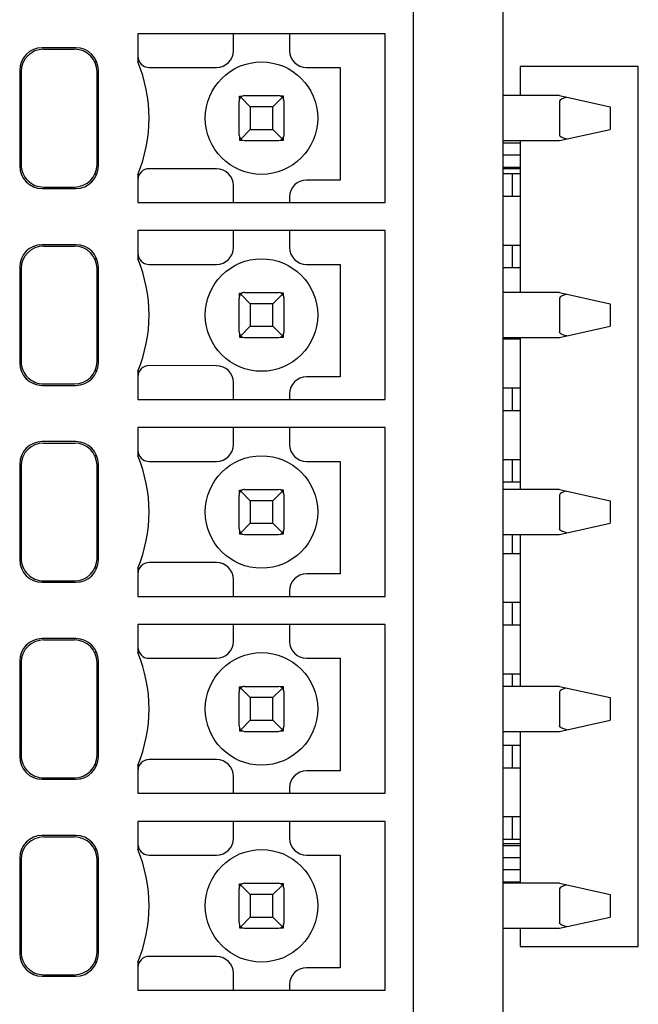
# Model space of a CAD drawing. Units: millimetres. Extents: x 1915 to 2212, y 1076 to 1286.
# Drawn here: x 2074 to 2085, y 1228 to 1246 of the extents above; entities that cross this region are included whole.
import ezdxf

# ---------------------------------------------------------------- set-up
doc = ezdxf.new("R2010")
doc.units = ezdxf.units.MM
doc.header["$LTSCALE"] = 0.5
doc.layers.add('_', color=7, linetype='Continuous')

msp = doc.modelspace()

# ---------------------------------------------------------------- linework, layer by layer
at = {"layer": '_', "color": 7, "linetype": 'Continuous'}
for p, q in [((2082.847, 1220.323), (2082.847, 1253.72)), ((2081.247, 1224.422), (2081.247, 1249.622)), ((2076.347, 1245.522), (2076.347, 1245.022)), ((2080.747, 1245.522), (2076.347, 1245.522)), ((2078.047, 1245.222), (2078.047, 1245.522)), ((2079.047, 1245.522), (2079.047, 1245.222)), ((2080.747, 1242.522), (2080.747, 1245.522)), ((2075.247, 1245.272), (2074.647, 1245.272)), ((2074.672, 1245.247), (2075.222, 1245.247)), ((2075.614, 1245.022), (2075.58, 1245.022)), ((2074.247, 1244.872), (2074.247, 1243.172)), ((2074.272, 1244.847), (2074.272, 1243.197)), ((2075.622, 1243.197), (2075.622, 1244.847)), ((2075.647, 1243.172), (2075.647, 1244.872)), ((2076.547, 1244.922), (2077.747, 1244.922)), ((2079.347, 1244.922), (2079.947, 1244.922)), ((2079.947, 1244.922), (2079.947, 1242.922)), ((2085.247, 1244.942), (2083.147, 1244.941)), ((2083.147, 1244.941), (2083.147, 1244.422)), ((2085.247, 1229.302), (2085.247, 1244.942)), ((2078.147, 1243.722), (2078.147, 1244.322)), ((2078.157, 1244.365), (2078.157, 1244.412)), ((2078.157, 1244.412), (2078.204, 1244.412)), ((2078.177, 1244.392), (2078.347, 1244.222)), ((2078.247, 1244.422), (2078.847, 1244.422)), ((2078.918, 1244.392), (2078.747, 1244.222)), ((2078.937, 1244.412), (2078.891, 1244.412)), ((2078.937, 1244.365), (2078.937, 1244.412)), ((2078.947, 1243.722), (2078.947, 1244.322)), ((2083.847, 1244.422), (2082.847, 1244.422)), ((2083.847, 1244.422), (2084.747, 1244.222)), ((2083.847, 1244.322), (2083.847, 1243.722)), ((2078.347, 1244.222), (2078.347, 1243.822)), ((2078.747, 1244.222), (2078.347, 1244.222)), ((2078.747, 1243.822), (2078.747, 1244.222)), ((2084.747, 1244.222), (2084.747, 1243.822)), ((2078.177, 1243.651), (2078.347, 1243.822)), ((2078.347, 1243.822), (2078.747, 1243.822)), ((2078.747, 1243.822), (2078.918, 1243.651)), ((2083.847, 1243.622), (2084.747, 1243.822)), ((2078.157, 1243.678), (2078.157, 1243.632)), ((2078.157, 1243.632), (2078.204, 1243.632)), ((2078.247, 1243.622), (2078.847, 1243.622)), ((2078.891, 1243.632), (2078.937, 1243.632)), ((2078.937, 1243.632), (2078.937, 1243.678)), ((2082.847, 1243.622), (2083.847, 1243.622)), ((2083.147, 1243.577), (2082.847, 1243.577)), ((2083.147, 1243.622), (2083.147, 1240.922)), ((2082.847, 1243.367), (2083.147, 1243.367)), ((2077.748, 1243.122), (2076.548, 1243.123)), ((2082.847, 1243.151), (2083.147, 1243.151)), ((2083.147, 1243.122), (2082.847, 1243.122)), ((2082.853, 1243.037), (2083.147, 1243.037)), ((2075.614, 1243.022), (2075.579, 1243.022)), ((2076.347, 1243.022), (2076.347, 1242.522)), ((2079.947, 1242.922), (2079.347, 1242.922)), ((2083.008, 1242.787), (2083.008, 1242.887)), ((2074.647, 1242.772), (2075.247, 1242.772)), ((2074.672, 1242.797), (2075.222, 1242.797)), ((2078.047, 1242.522), (2078.047, 1242.822)), ((2076.347, 1242.522), (2080.747, 1242.522)), ((2079.047, 1242.622), (2079.047, 1242.522)), ((2082.853, 1242.637), (2083.147, 1242.637)), ((2076.347, 1242.022), (2076.347, 1241.522)), ((2080.747, 1242.022), (2076.347, 1242.022)), ((2078.047, 1241.722), (2078.047, 1242.022)), ((2079.047, 1242.022), (2079.047, 1241.722)), ((2080.747, 1239.022), (2080.747, 1242.022)), ((2075.247, 1241.772), (2074.647, 1241.772)), ((2074.672, 1241.747), (2075.222, 1241.747)), ((2082.853, 1241.767), (2083.147, 1241.767)), ((2075.614, 1241.522), (2075.58, 1241.522)), ((2083.008, 1241.517), (2083.008, 1241.617)), ((2074.247, 1241.372), (2074.247, 1239.672)), ((2074.272, 1241.347), (2074.272, 1239.697)), ((2075.622, 1239.697), (2075.622, 1241.347)), ((2075.647, 1239.672), (2075.647, 1241.372)), ((2076.547, 1241.422), (2077.747, 1241.422)), ((2079.347, 1241.422), (2079.947, 1241.422)), ((2079.947, 1241.422), (2079.947, 1239.422)), ((2082.853, 1241.367), (2083.147, 1241.367)), ((2078.147, 1240.222), (2078.147, 1240.822)), ((2078.157, 1240.865), (2078.157, 1240.912)), ((2078.157, 1240.912), (2078.204, 1240.912)), ((2078.177, 1240.892), (2078.347, 1240.722)), ((2078.247, 1240.922), (2078.847, 1240.922)), ((2078.918, 1240.892), (2078.747, 1240.722)), ((2078.937, 1240.912), (2078.891, 1240.912)), ((2078.937, 1240.865), (2078.937, 1240.912)), ((2078.947, 1240.222), (2078.947, 1240.822)), ((2083.847, 1240.922), (2082.847, 1240.922)), ((2083.847, 1240.922), (2084.747, 1240.722)), ((2083.847, 1240.822), (2083.847, 1240.222)), ((2078.347, 1240.722), (2078.347, 1240.322)), ((2078.747, 1240.722), (2078.347, 1240.722)), ((2078.747, 1240.322), (2078.747, 1240.722)), ((2084.747, 1240.722), (2084.747, 1240.322)), ((2078.177, 1240.151), (2078.347, 1240.322)), ((2078.347, 1240.322), (2078.747, 1240.322)), ((2078.747, 1240.322), (2078.918, 1240.151)), ((2083.847, 1240.122), (2084.747, 1240.322)), ((2078.157, 1240.178), (2078.157, 1240.132)), ((2078.157, 1240.132), (2078.204, 1240.132)), ((2078.247, 1240.122), (2078.847, 1240.122)), ((2078.891, 1240.132), (2078.937, 1240.132)), ((2078.937, 1240.132), (2078.937, 1240.178)), ((2082.847, 1240.122), (2083.847, 1240.122)), ((2082.853, 1240.097), (2083.147, 1240.097)), ((2083.147, 1240.122), (2083.147, 1237.422)), ((2077.748, 1239.622), (2076.548, 1239.623)), ((2075.614, 1239.522), (2075.579, 1239.522)), ((2076.347, 1239.522), (2076.347, 1239.022)), ((2079.947, 1239.422), (2079.347, 1239.422)), ((2074.647, 1239.272), (2075.247, 1239.272)), ((2074.672, 1239.297), (2075.222, 1239.297)), ((2078.047, 1239.022), (2078.047, 1239.322)), ((2082.853, 1239.227), (2083.147, 1239.227)), ((2076.347, 1239.022), (2080.747, 1239.022)), ((2079.047, 1239.122), (2079.047, 1239.022)), ((2083.008, 1238.977), (2083.008, 1239.077)), ((2082.853, 1238.827), (2083.147, 1238.827)), ((2076.347, 1238.522), (2076.347, 1238.022)), ((2080.747, 1238.522), (2076.347, 1238.522)), ((2078.047, 1238.222), (2078.047, 1238.522)), ((2079.047, 1238.522), (2079.047, 1238.222)), ((2080.747, 1235.522), (2080.747, 1238.522)), ((2075.247, 1238.272), (2074.647, 1238.272)), ((2074.672, 1238.247), (2075.222, 1238.247)), ((2075.614, 1238.022), (2075.58, 1238.022)), ((2082.853, 1237.957), (2083.147, 1237.957)), ((2074.247, 1237.872), (2074.247, 1236.172)), ((2074.272, 1237.847), (2074.272, 1236.197)), ((2075.622, 1236.197), (2075.622, 1237.847)), ((2075.647, 1236.172), (2075.647, 1237.872)), ((2076.547, 1237.922), (2077.747, 1237.922)), ((2079.347, 1237.922), (2079.947, 1237.922)), ((2079.947, 1237.922), (2079.947, 1235.922)), ((2083.008, 1237.707), (2083.008, 1237.807)), ((2082.853, 1237.557), (2083.147, 1237.557)), ((2078.147, 1236.722), (2078.147, 1237.322)), ((2078.157, 1237.412), (2078.204, 1237.412)), ((2078.157, 1237.365), (2078.157, 1237.412)), ((2078.177, 1237.392), (2078.347, 1237.222)), ((2078.247, 1237.422), (2078.847, 1237.422)), ((2078.918, 1237.392), (2078.747, 1237.222)), ((2078.937, 1237.412), (2078.891, 1237.412)), ((2078.937, 1237.365), (2078.937, 1237.412)), ((2078.947, 1236.722), (2078.947, 1237.322)), ((2083.847, 1237.422), (2082.847, 1237.422)), ((2083.847, 1237.422), (2084.747, 1237.222)), ((2083.847, 1237.322), (2083.847, 1236.722)), ((2078.747, 1237.222), (2078.347, 1237.222)), ((2078.347, 1237.222), (2078.347, 1236.822)), ((2078.747, 1236.822), (2078.747, 1237.222)), ((2084.747, 1237.222), (2084.747, 1236.822)), ((2078.177, 1236.651), (2078.347, 1236.822)), ((2078.347, 1236.822), (2078.747, 1236.822)), ((2078.747, 1236.822), (2078.918, 1236.651)), ((2083.847, 1236.622), (2084.747, 1236.822)), ((2078.157, 1236.678), (2078.157, 1236.632)), ((2078.157, 1236.632), (2078.204, 1236.632)), ((2078.247, 1236.622), (2078.847, 1236.622)), ((2078.891, 1236.632), (2078.937, 1236.632)), ((2078.937, 1236.632), (2078.937, 1236.678)), ((2082.847, 1236.622), (2083.847, 1236.622)), ((2083.147, 1236.622), (2083.147, 1233.922)), ((2083.008, 1236.437), (2083.008, 1236.537)), ((2082.853, 1236.287), (2083.147, 1236.287)), ((2077.748, 1236.122), (2076.548, 1236.123)), ((2075.614, 1236.022), (2075.579, 1236.022)), ((2076.347, 1236.022), (2076.347, 1235.522)), ((2079.947, 1235.922), (2079.347, 1235.922)), ((2074.647, 1235.772), (2075.247, 1235.772)), ((2074.672, 1235.797), (2075.222, 1235.797)), ((2078.047, 1235.522), (2078.047, 1235.822)), ((2076.347, 1235.522), (2080.747, 1235.522)), ((2079.047, 1235.622), (2079.047, 1235.522)), ((2082.853, 1235.417), (2083.147, 1235.417)), ((2083.008, 1235.167), (2083.008, 1235.267)), ((2080.747, 1235.022), (2076.347, 1235.022)), ((2076.347, 1235.022), (2076.347, 1234.522)), ((2078.047, 1234.722), (2078.047, 1235.022)), ((2079.047, 1235.022), (2079.047, 1234.722)), ((2080.747, 1232.022), (2080.747, 1235.022)), ((2082.853, 1235.017), (2083.147, 1235.017)), ((2075.247, 1234.772), (2074.647, 1234.772)), ((2074.672, 1234.747), (2075.222, 1234.747)), ((2075.614, 1234.522), (2075.58, 1234.522)), ((2074.247, 1234.372), (2074.247, 1232.672)), ((2074.272, 1234.347), (2074.272, 1232.697)), ((2075.622, 1232.697), (2075.622, 1234.347)), ((2075.647, 1232.672), (2075.647, 1234.372)), ((2076.547, 1234.422), (2077.747, 1234.422)), ((2079.347, 1234.422), (2079.947, 1234.422)), ((2079.947, 1234.422), (2079.947, 1232.422)), ((2082.853, 1234.147), (2083.147, 1234.147)), ((2083.008, 1233.922), (2083.008, 1233.997)), ((2078.147, 1233.222), (2078.147, 1233.822)), ((2078.157, 1233.912), (2078.204, 1233.912)), ((2078.157, 1233.865), (2078.157, 1233.912)), ((2078.177, 1233.892), (2078.347, 1233.722)), ((2078.247, 1233.922), (2078.847, 1233.922)), ((2078.918, 1233.892), (2078.747, 1233.722)), ((2078.937, 1233.912), (2078.891, 1233.912)), ((2078.937, 1233.865), (2078.937, 1233.912)), ((2078.947, 1233.222), (2078.947, 1233.822)), ((2083.847, 1233.922), (2082.847, 1233.922)), ((2083.847, 1233.922), (2084.747, 1233.722)), ((2083.847, 1233.822), (2083.847, 1233.222)), ((2078.747, 1233.722), (2078.347, 1233.722)), ((2078.347, 1233.722), (2078.347, 1233.322)), ((2078.747, 1233.322), (2078.747, 1233.722)), ((2084.747, 1233.722), (2084.747, 1233.322)), ((2078.177, 1233.151), (2078.347, 1233.322)), ((2078.347, 1233.322), (2078.747, 1233.322)), ((2078.747, 1233.322), (2078.918, 1233.151)), ((2083.847, 1233.122), (2084.747, 1233.322)), ((2078.157, 1233.178), (2078.157, 1233.132)), ((2078.157, 1233.132), (2078.204, 1233.132)), ((2078.247, 1233.122), (2078.847, 1233.122)), ((2078.891, 1233.132), (2078.937, 1233.132)), ((2078.937, 1233.132), (2078.937, 1233.178)), ((2082.847, 1233.122), (2083.847, 1233.122)), ((2083.147, 1233.122), (2083.147, 1230.422)), ((2082.853, 1232.877), (2083.147, 1232.877)), ((2083.008, 1232.627), (2083.008, 1232.727)), ((2077.748, 1232.622), (2076.548, 1232.623)), ((2075.614, 1232.522), (2075.579, 1232.522)), ((2076.347, 1232.522), (2076.347, 1232.022)), ((2079.947, 1232.422), (2079.347, 1232.422)), ((2082.853, 1232.477), (2083.147, 1232.477)), ((2074.647, 1232.272), (2075.247, 1232.272)), ((2074.672, 1232.297), (2075.222, 1232.297)), ((2078.047, 1232.022), (2078.047, 1232.322)), ((2076.347, 1232.022), (2080.747, 1232.022)), ((2079.047, 1232.122), (2079.047, 1232.022)), ((2080.747, 1231.522), (2076.347, 1231.522)), ((2076.347, 1231.522), (2076.347, 1231.022)), ((2078.047, 1231.222), (2078.047, 1231.522)), ((2079.047, 1231.522), (2079.047, 1231.222)), ((2080.747, 1228.522), (2080.747, 1231.522)), ((2082.853, 1231.607), (2083.147, 1231.607)), ((2083.008, 1231.357), (2083.008, 1231.457)), ((2075.247, 1231.272), (2074.647, 1231.272)), ((2074.672, 1231.247), (2075.222, 1231.247)), ((2082.853, 1231.207), (2083.147, 1231.207)), ((2075.614, 1231.022), (2075.58, 1231.022)), ((2083.147, 1231.122), (2082.847, 1231.122)), ((2082.847, 1231.092), (2083.147, 1231.092)), ((2074.247, 1230.872), (2074.247, 1229.172)), ((2074.272, 1230.847), (2074.272, 1229.197)), ((2075.622, 1229.197), (2075.622, 1230.847)), ((2075.647, 1229.172), (2075.647, 1230.872)), ((2076.547, 1230.922), (2077.747, 1230.922)), ((2079.347, 1230.922), (2079.947, 1230.922)), ((2079.947, 1230.922), (2079.947, 1228.922)), ((2083.147, 1230.877), (2082.847, 1230.877)), ((2082.847, 1230.667), (2083.147, 1230.667)), ((2082.847, 1230.451), (2083.147, 1230.451)), ((2078.147, 1229.722), (2078.147, 1230.322)), ((2078.157, 1230.412), (2078.204, 1230.412)), ((2078.157, 1230.365), (2078.157, 1230.412)), ((2078.177, 1230.392), (2078.347, 1230.222)), ((2078.247, 1230.422), (2078.847, 1230.422)), ((2078.918, 1230.392), (2078.747, 1230.222)), ((2078.937, 1230.412), (2078.891, 1230.412)), ((2078.937, 1230.365), (2078.937, 1230.412)), ((2078.947, 1229.722), (2078.947, 1230.322)), ((2083.847, 1230.422), (2082.847, 1230.422)), ((2083.847, 1230.422), (2084.747, 1230.222)), ((2083.847, 1230.322), (2083.847, 1229.722)), ((2078.747, 1230.222), (2078.347, 1230.222)), ((2078.347, 1230.222), (2078.347, 1229.822)), ((2078.747, 1229.822), (2078.747, 1230.222)), ((2084.747, 1230.222), (2084.747, 1229.822)), ((2078.177, 1229.651), (2078.347, 1229.822)), ((2078.347, 1229.822), (2078.747, 1229.822)), ((2078.747, 1229.822), (2078.918, 1229.651)), ((2083.847, 1229.622), (2084.747, 1229.822)), ((2078.157, 1229.678), (2078.157, 1229.632)), ((2078.157, 1229.632), (2078.204, 1229.632)), ((2078.247, 1229.622), (2078.847, 1229.622)), ((2078.891, 1229.632), (2078.937, 1229.632)), ((2078.937, 1229.632), (2078.937, 1229.678)), ((2082.847, 1229.622), (2083.847, 1229.622)), ((2083.147, 1229.622), (2083.147, 1229.302)), ((2083.147, 1229.302), (2085.247, 1229.302)), ((2077.748, 1229.122), (2076.548, 1229.123)), ((2075.614, 1229.022), (2075.579, 1229.022)), ((2076.347, 1229.022), (2076.347, 1228.522)), ((2079.947, 1228.922), (2079.347, 1228.922)), ((2074.647, 1228.772), (2075.247, 1228.772)), ((2074.672, 1228.797), (2075.222, 1228.797)), ((2078.047, 1228.522), (2078.047, 1228.822)), ((2076.347, 1228.522), (2080.747, 1228.522)), ((2079.047, 1228.622), (2079.047, 1228.522))]:
    msp.add_line(p, q, dxfattribs=at)
for centre in [(2078.547, 1244.022), (2078.547, 1240.522), (2078.547, 1237.022), (2078.547, 1233.522), (2078.547, 1230.022)]:
    msp.add_circle(centre, 1, dxfattribs=at)
for centre, radius, start, end in [((2074.647, 1244.872), 0.4, 90, 180), ((2074.672, 1244.847), 0.4, 90, 180), ((2075.222, 1244.847), 0.4, 360, 89.9959), ((2075.247, 1244.872), 0.4, 0, 90), ((2077.747, 1245.222), 0.3, 270, 0), ((2079.347, 1245.222), 0.3, 180, 270), ((2076.547, 1245.122), 0.2, 180, 270), ((2073.947, 1244.022), 2.6, 337.3801, 22.6199), ((2074.947, 1244.022), 1, 132.4539, 134.4862), ((2074.947, 1244.022), 1, 45.5138, 47.5463), ((2078.247, 1244.322), 0.1, 90, 180.008), ((2078.847, 1244.322), 0.1, 0.0061, 90), ((2078.247, 1243.722), 0.1, 180, 270), ((2078.847, 1243.722), 0.1, 270, 0), ((2074.947, 1244.022), 1, 225.5138, 227.5463), ((2074.947, 1244.022), 1, 312.4541, 314.4857), ((2074.647, 1243.172), 0.4, 180, 270), ((2074.672, 1243.197), 0.4, 179.9954, 269.9954), ((2075.222, 1243.197), 0.4, 270, 360), ((2075.247, 1243.172), 0.4, 270, 0), ((2076.547, 1242.923), 0.2, 89.9476, 180), ((2077.747, 1242.822), 0.3, 0, 89.9335), ((2079.347, 1242.622), 0.3, 90, 180), ((2074.647, 1241.372), 0.4, 90, 180), ((2074.672, 1241.347), 0.4, 90, 180), ((2075.222, 1241.347), 0.4, 360, 89.9959), ((2075.247, 1241.372), 0.4, 0, 90), ((2077.747, 1241.722), 0.3, 270, 0), ((2079.347, 1241.722), 0.3, 180, 270), ((2076.547, 1241.622), 0.2, 180, 270), ((2073.947, 1240.522), 2.6, 337.3801, 22.6199), ((2074.947, 1240.522), 1, 132.4539, 134.4862), ((2074.947, 1240.522), 1, 45.5138, 47.5463), ((2078.247, 1240.822), 0.1, 90, 180.008), ((2078.847, 1240.822), 0.1, 0.0061, 90), ((2078.247, 1240.222), 0.1, 180, 270), ((2078.847, 1240.222), 0.1, 270, 0), ((2074.947, 1240.522), 1, 225.5138, 227.5463), ((2074.947, 1240.522), 1, 312.4541, 314.4857), ((2074.647, 1239.672), 0.4, 180, 270), ((2074.672, 1239.697), 0.4, 179.9954, 269.9954), ((2075.222, 1239.697), 0.4, 270, 360), ((2075.247, 1239.672), 0.4, 270, 0), ((2076.547, 1239.423), 0.2, 89.9476, 180), ((2077.747, 1239.322), 0.3, 0, 89.9335), ((2079.347, 1239.122), 0.3, 90, 180), ((2074.647, 1237.872), 0.4, 90, 180), ((2074.672, 1237.847), 0.4, 90, 180), ((2075.222, 1237.847), 0.4, 360, 89.9959), ((2075.247, 1237.872), 0.4, 0, 90), ((2077.747, 1238.222), 0.3, 270, 0), ((2079.347, 1238.222), 0.3, 180, 270), ((2076.547, 1238.122), 0.2, 180, 270), ((2073.947, 1237.022), 2.6, 337.3801, 22.6199), ((2074.947, 1237.022), 1, 132.4539, 134.4862), ((2074.947, 1237.022), 1, 45.5138, 47.5463), ((2078.247, 1237.322), 0.1, 90, 180.008), ((2078.847, 1237.322), 0.1, 0.0061, 90), ((2078.247, 1236.722), 0.1, 180, 270), ((2078.847, 1236.722), 0.1, 270, 0), ((2074.947, 1237.022), 1, 225.5138, 227.5463), ((2074.947, 1237.022), 1, 312.4541, 314.4857), ((2074.647, 1236.172), 0.4, 180, 270), ((2074.672, 1236.197), 0.4, 179.9954, 269.9954), ((2075.222, 1236.197), 0.4, 270, 360), ((2075.247, 1236.172), 0.4, 270, 0), ((2076.547, 1235.923), 0.2, 89.9476, 180), ((2077.747, 1235.822), 0.3, 0, 89.9335), ((2079.347, 1235.622), 0.3, 90, 180), ((2074.647, 1234.372), 0.4, 90, 180), ((2074.672, 1234.347), 0.4, 90, 180), ((2075.222, 1234.347), 0.4, 360, 89.9959), ((2075.247, 1234.372), 0.4, 0, 90), ((2077.747, 1234.722), 0.3, 270, 0), ((2079.347, 1234.722), 0.3, 180, 270), ((2076.547, 1234.622), 0.2, 180, 270), ((2073.947, 1233.522), 2.6, 337.3801, 22.6199), ((2074.947, 1233.522), 1, 132.4539, 134.4862), ((2074.947, 1233.522), 1, 45.5138, 47.5463), ((2078.247, 1233.822), 0.1, 90, 180.008), ((2078.847, 1233.822), 0.1, 0.0061, 90), ((2078.247, 1233.222), 0.1, 180, 270), ((2078.847, 1233.222), 0.1, 270, 0), ((2074.947, 1233.522), 1, 225.5138, 227.5463), ((2074.947, 1233.522), 1, 312.4541, 314.4857), ((2074.647, 1232.672), 0.4, 180, 270), ((2074.672, 1232.697), 0.4, 179.9954, 269.9954), ((2075.222, 1232.697), 0.4, 270, 360), ((2075.247, 1232.672), 0.4, 270, 0), ((2076.547, 1232.423), 0.2, 89.9476, 180), ((2077.747, 1232.322), 0.3, 0, 89.9335), ((2079.347, 1232.122), 0.3, 90, 180), ((2074.647, 1230.872), 0.4, 90, 180), ((2074.672, 1230.847), 0.4, 90, 180), ((2075.222, 1230.847), 0.4, 360, 89.9959), ((2075.247, 1230.872), 0.4, 0, 90), ((2077.747, 1231.222), 0.3, 270, 0), ((2079.347, 1231.222), 0.3, 180, 270), ((2076.547, 1231.122), 0.2, 180, 270), ((2073.947, 1230.022), 2.6, 337.3801, 22.6199), ((2074.947, 1230.022), 1, 132.4539, 134.4862), ((2074.947, 1230.022), 1, 45.5138, 47.5463), ((2078.247, 1230.322), 0.1, 90, 180.008), ((2078.847, 1230.322), 0.1, 0.0061, 90), ((2078.247, 1229.722), 0.1, 180, 270), ((2078.847, 1229.722), 0.1, 270, 0), ((2074.947, 1230.022), 1, 225.5138, 227.5463), ((2074.947, 1230.022), 1, 312.4541, 314.4857), ((2074.647, 1229.172), 0.4, 180, 270), ((2074.672, 1229.197), 0.4, 179.9954, 269.9954), ((2075.222, 1229.197), 0.4, 270, 360), ((2075.247, 1229.172), 0.4, 270, 0), ((2076.547, 1228.923), 0.2, 89.9476, 180), ((2077.747, 1228.822), 0.3, 0, 89.9335), ((2079.347, 1228.622), 0.3, 90, 180)]:
    msp.add_arc(centre, radius, start, end, dxfattribs=at)
for centre in [(2084.297, 1244.322), (2084.297, 1240.822), (2084.297, 1237.322), (2084.297, 1233.822), (2084.297, 1230.322)]:
    msp.add_ellipse(centre, major_axis=(0.45, 0), ratio=0.222222, start_param=2.356194, end_param=3.141593, dxfattribs=at)
for points, knots in [([(2083.979, 1243.651), (2083.954, 1243.657), (2083.922, 1243.665), (2083.886, 1243.681), (2083.872, 1243.689), (2083.861, 1243.696), (2083.854, 1243.703), (2083.849, 1243.712), (2083.847, 1243.718), (2083.847, 1243.722)], [0, 0, 0, 0, 0.497305, 0.622016, 0.74691, 0.80953, 0.872733, 0.935928, 1, 1, 1, 1]), ([(2083.008, 1242.887), (2083.008, 1242.896), (2083.008, 1242.916), (2083.008, 1242.943), (2083.008, 1242.969), (2083.009, 1242.991), (2083.01, 1243.008), (2083.01, 1243.019), (2083.011, 1243.025), (2083.011, 1243.03), (2083.012, 1243.033), (2083.012, 1243.035), (2083.013, 1243.037), (2083.013, 1243.037)], [0, 0, 0, 0, 0.194564, 0.382006, 0.554523, 0.705721, 0.829905, 0.880287, 0.922245, 0.955367, 0.979339, 0.994086, 1, 1, 1, 1]), ([(2083.013, 1242.637), (2083.013, 1242.637), (2083.012, 1242.638), (2083.012, 1242.64), (2083.011, 1242.644), (2083.011, 1242.648), (2083.01, 1242.655), (2083.01, 1242.666), (2083.009, 1242.682), (2083.008, 1242.704), (2083.008, 1242.73), (2083.008, 1242.758), (2083.008, 1242.777), (2083.008, 1242.787)], [0, 0, 0, 0, 0.005915, 0.020661, 0.044632, 0.077754, 0.119712, 0.170094, 0.294279, 0.445477, 0.617994, 0.805436, 1, 1, 1, 1]), ([(2083.008, 1241.617), (2083.008, 1241.626), (2083.008, 1241.646), (2083.008, 1241.673), (2083.008, 1241.699), (2083.009, 1241.721), (2083.01, 1241.738), (2083.01, 1241.749), (2083.011, 1241.755), (2083.011, 1241.76), (2083.012, 1241.763), (2083.012, 1241.765), (2083.013, 1241.767), (2083.013, 1241.767)], [0, 0, 0, 0, 0.194564, 0.382006, 0.554523, 0.705721, 0.829905, 0.880287, 0.922245, 0.955367, 0.979339, 0.994086, 1, 1, 1, 1]), ([(2083.013, 1241.367), (2083.013, 1241.367), (2083.012, 1241.368), (2083.012, 1241.37), (2083.011, 1241.374), (2083.011, 1241.378), (2083.01, 1241.385), (2083.01, 1241.396), (2083.009, 1241.412), (2083.008, 1241.434), (2083.008, 1241.46), (2083.008, 1241.488), (2083.008, 1241.507), (2083.008, 1241.517)], [0, 0, 0, 0, 0.005915, 0.020661, 0.044632, 0.077754, 0.119712, 0.170094, 0.294279, 0.445477, 0.617994, 0.805436, 1, 1, 1, 1]), ([(2083.013, 1240.097), (2083.013, 1240.097), (2083.012, 1240.097), (2083.012, 1240.098), (2083.012, 1240.1), (2083.011, 1240.104), (2083.011, 1240.111), (2083.01, 1240.117), (2083.01, 1240.121)], [0, 0, 0, 0, 0.022196, 0.072111, 0.152281, 0.262894, 0.574218, 1, 1, 1, 1]), ([(2083.979, 1240.151), (2083.954, 1240.157), (2083.922, 1240.165), (2083.886, 1240.181), (2083.872, 1240.189), (2083.861, 1240.196), (2083.854, 1240.203), (2083.849, 1240.212), (2083.847, 1240.218), (2083.847, 1240.222)], [0, 0, 0, 0, 0.497305, 0.622016, 0.74691, 0.80953, 0.872733, 0.935928, 1, 1, 1, 1]), ([(2083.008, 1239.077), (2083.008, 1239.086), (2083.008, 1239.106), (2083.008, 1239.133), (2083.008, 1239.159), (2083.009, 1239.181), (2083.01, 1239.198), (2083.01, 1239.209), (2083.011, 1239.215), (2083.011, 1239.22), (2083.012, 1239.223), (2083.012, 1239.225), (2083.013, 1239.227), (2083.013, 1239.227)], [0, 0, 0, 0, 0.194564, 0.382006, 0.554523, 0.705721, 0.829905, 0.880287, 0.922245, 0.955367, 0.979339, 0.994086, 1, 1, 1, 1]), ([(2083.013, 1238.827), (2083.013, 1238.827), (2083.012, 1238.828), (2083.012, 1238.83), (2083.011, 1238.834), (2083.011, 1238.838), (2083.01, 1238.845), (2083.01, 1238.856), (2083.009, 1238.872), (2083.008, 1238.894), (2083.008, 1238.92), (2083.008, 1238.948), (2083.008, 1238.967), (2083.008, 1238.977)], [0, 0, 0, 0, 0.005915, 0.020661, 0.044632, 0.077754, 0.119712, 0.170094, 0.294279, 0.445477, 0.617994, 0.805436, 1, 1, 1, 1]), ([(2083.008, 1237.807), (2083.008, 1237.816), (2083.008, 1237.836), (2083.008, 1237.863), (2083.008, 1237.889), (2083.009, 1237.911), (2083.01, 1237.928), (2083.01, 1237.939), (2083.011, 1237.945), (2083.011, 1237.95), (2083.012, 1237.953), (2083.012, 1237.955), (2083.013, 1237.957), (2083.013, 1237.957)], [0, 0, 0, 0, 0.194564, 0.382006, 0.554523, 0.705721, 0.829905, 0.880287, 0.922245, 0.955367, 0.979339, 0.994086, 1, 1, 1, 1]), ([(2083.013, 1237.557), (2083.013, 1237.557), (2083.012, 1237.558), (2083.012, 1237.56), (2083.011, 1237.564), (2083.011, 1237.568), (2083.01, 1237.575), (2083.01, 1237.586), (2083.009, 1237.602), (2083.008, 1237.624), (2083.008, 1237.65), (2083.008, 1237.678), (2083.008, 1237.697), (2083.008, 1237.707)], [0, 0, 0, 0, 0.005915, 0.020661, 0.044632, 0.077754, 0.119712, 0.170094, 0.294279, 0.445477, 0.617994, 0.805436, 1, 1, 1, 1]), ([(2083.008, 1236.537), (2083.008, 1236.544), (2083.008, 1236.573), (2083.008, 1236.601), (2083.009, 1236.622)], [0, 0, 0, 0, 0.264534, 1, 1, 1, 1]), ([(2083.979, 1236.651), (2083.954, 1236.657), (2083.922, 1236.665), (2083.886, 1236.681), (2083.872, 1236.689), (2083.861, 1236.696), (2083.854, 1236.703), (2083.849, 1236.712), (2083.847, 1236.718), (2083.847, 1236.722)], [0, 0, 0, 0, 0.497305, 0.622016, 0.74691, 0.80953, 0.872733, 0.935928, 1, 1, 1, 1]), ([(2083.013, 1236.287), (2083.013, 1236.287), (2083.012, 1236.288), (2083.012, 1236.29), (2083.011, 1236.294), (2083.011, 1236.298), (2083.01, 1236.305), (2083.01, 1236.316), (2083.009, 1236.332), (2083.008, 1236.354), (2083.008, 1236.38), (2083.008, 1236.408), (2083.008, 1236.427), (2083.008, 1236.437)], [0, 0, 0, 0, 0.005913, 0.020656, 0.044626, 0.077745, 0.119702, 0.170083, 0.294267, 0.445465, 0.617984, 0.805431, 1, 1, 1, 1]), ([(2083.008, 1235.267), (2083.008, 1235.276), (2083.008, 1235.296), (2083.008, 1235.323), (2083.008, 1235.349), (2083.009, 1235.371), (2083.01, 1235.388), (2083.01, 1235.399), (2083.011, 1235.405), (2083.011, 1235.41), (2083.012, 1235.413), (2083.012, 1235.415), (2083.013, 1235.417), (2083.013, 1235.417)], [0, 0, 0, 0, 0.194564, 0.382006, 0.554523, 0.70572, 0.829905, 0.880287, 0.922245, 0.955367, 0.97934, 0.994086, 1, 1, 1, 1]), ([(2083.013, 1235.017), (2083.013, 1235.017), (2083.012, 1235.018), (2083.012, 1235.02), (2083.011, 1235.024), (2083.011, 1235.028), (2083.01, 1235.035), (2083.01, 1235.046), (2083.009, 1235.062), (2083.008, 1235.084), (2083.008, 1235.11), (2083.008, 1235.138), (2083.008, 1235.157), (2083.008, 1235.167)], [0, 0, 0, 0, 0.005913, 0.020656, 0.044626, 0.077745, 0.119702, 0.170083, 0.294267, 0.445465, 0.617984, 0.805431, 1, 1, 1, 1]), ([(2083.008, 1233.997), (2083.008, 1234.006), (2083.008, 1234.026), (2083.008, 1234.053), (2083.008, 1234.079), (2083.009, 1234.101), (2083.01, 1234.118), (2083.01, 1234.129), (2083.011, 1234.135), (2083.011, 1234.14), (2083.012, 1234.143), (2083.012, 1234.145), (2083.013, 1234.147), (2083.013, 1234.147)], [0, 0, 0, 0, 0.194564, 0.382006, 0.554523, 0.70572, 0.829905, 0.880287, 0.922245, 0.955367, 0.97934, 0.994086, 1, 1, 1, 1]), ([(2083.979, 1233.151), (2083.954, 1233.157), (2083.922, 1233.165), (2083.886, 1233.181), (2083.872, 1233.189), (2083.861, 1233.196), (2083.854, 1233.203), (2083.849, 1233.212), (2083.847, 1233.218), (2083.847, 1233.222)], [0, 0, 0, 0, 0.497305, 0.622016, 0.74691, 0.80953, 0.872733, 0.935928, 1, 1, 1, 1]), ([(2083.008, 1232.727), (2083.008, 1232.736), (2083.008, 1232.756), (2083.008, 1232.783), (2083.008, 1232.809), (2083.009, 1232.831), (2083.01, 1232.848), (2083.01, 1232.859), (2083.011, 1232.865), (2083.011, 1232.87), (2083.012, 1232.873), (2083.012, 1232.875), (2083.013, 1232.877), (2083.013, 1232.877)], [0, 0, 0, 0, 0.194564, 0.382006, 0.554523, 0.70572, 0.829905, 0.880287, 0.922245, 0.955367, 0.97934, 0.994086, 1, 1, 1, 1]), ([(2083.013, 1232.477), (2083.013, 1232.477), (2083.012, 1232.478), (2083.012, 1232.48), (2083.011, 1232.484), (2083.011, 1232.488), (2083.01, 1232.495), (2083.01, 1232.506), (2083.009, 1232.522), (2083.008, 1232.544), (2083.008, 1232.57), (2083.008, 1232.598), (2083.008, 1232.617), (2083.008, 1232.627)], [0, 0, 0, 0, 0.005913, 0.020656, 0.044626, 0.077745, 0.119702, 0.170083, 0.294267, 0.445465, 0.617984, 0.805431, 1, 1, 1, 1]), ([(2083.008, 1231.457), (2083.008, 1231.466), (2083.008, 1231.486), (2083.008, 1231.513), (2083.008, 1231.539), (2083.009, 1231.561), (2083.01, 1231.578), (2083.01, 1231.589), (2083.011, 1231.595), (2083.011, 1231.6), (2083.012, 1231.603), (2083.012, 1231.605), (2083.013, 1231.607), (2083.013, 1231.607)], [0, 0, 0, 0, 0.194564, 0.382006, 0.554523, 0.70572, 0.829905, 0.880287, 0.922245, 0.955367, 0.97934, 0.994086, 1, 1, 1, 1]), ([(2083.013, 1231.207), (2083.013, 1231.207), (2083.012, 1231.208), (2083.012, 1231.21), (2083.011, 1231.214), (2083.011, 1231.218), (2083.01, 1231.225), (2083.01, 1231.236), (2083.009, 1231.252), (2083.008, 1231.274), (2083.008, 1231.3), (2083.008, 1231.328), (2083.008, 1231.347), (2083.008, 1231.357)], [0, 0, 0, 0, 0.005913, 0.020656, 0.044626, 0.077745, 0.119702, 0.170083, 0.294267, 0.445465, 0.617984, 0.805431, 1, 1, 1, 1]), ([(2083.979, 1229.651), (2083.954, 1229.657), (2083.922, 1229.665), (2083.886, 1229.681), (2083.872, 1229.689), (2083.861, 1229.696), (2083.854, 1229.703), (2083.849, 1229.712), (2083.847, 1229.718), (2083.847, 1229.722)], [0, 0, 0, 0, 0.497305, 0.622016, 0.74691, 0.80953, 0.872733, 0.935928, 1, 1, 1, 1])]:
    msp.add_open_spline(points, degree=3, knots=knots, dxfattribs=at)

doc.saveas('drawing.dxf')
